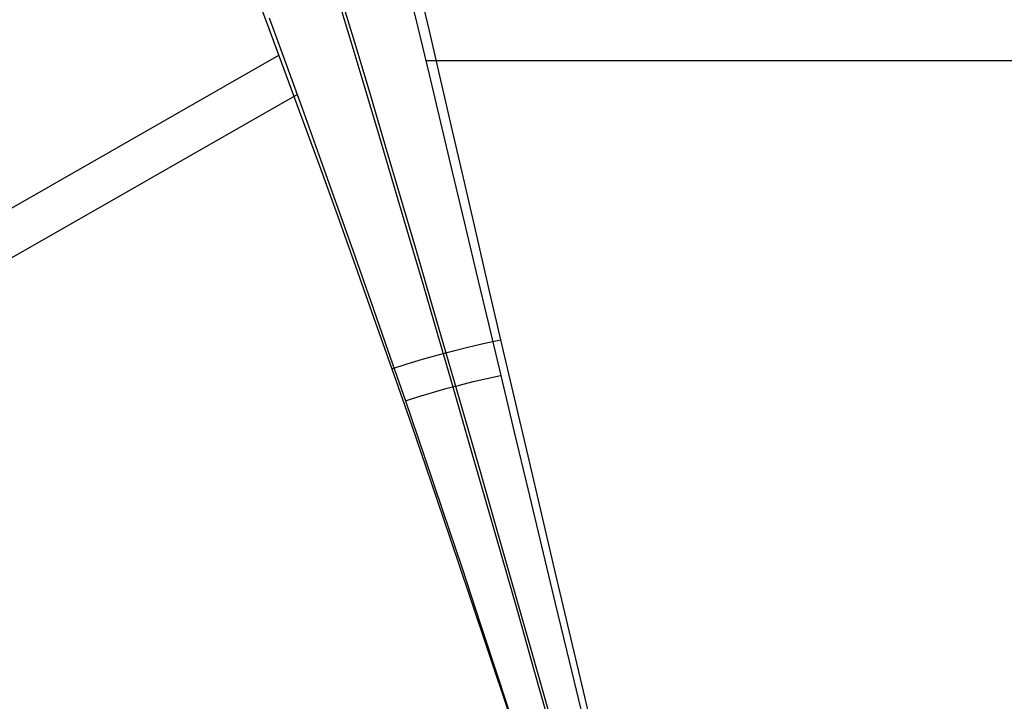
# Model space of a CAD drawing. Units: millimetres. Extents: x -1581 to -1451, y -2179 to -2000.
# Drawn here: x -1531 to -1516, y -2074 to -2064 of the extents above; entities that cross this region are included whole.
import ezdxf

# ---------------------------------------------------------------- set-up
doc = ezdxf.new("R2010")
doc.units = ezdxf.units.MM
doc.header["$MEASUREMENT"] = 0
doc.layers.add('Default', color=7, linetype='Continuous', true_color=0x000000)

msp = doc.modelspace()

# ---------------------------------------------------------------- linework, layer by layer
at = {"layer": 'Default'}
for p, q in [((-1527.428, -2063.225, 650.434), (-1527.168, -2063.921, 651.13)), ((-1525.037, -2063.301, 649.634), (-1524.869, -2064, 650.313)), ((-1524.87, -2063.313, 651.041), (-1524.698, -2064.051, 651.718)), ((-1526.097, -2063.52, 649.736), (-1525.887, -2064.214, 650.41)), ((-1526.032, -2063.559, 651.151), (-1525.812, -2064.291, 651.822)), ((-1527.168, -2063.921, 651.13), (-1526.903, -2064.634, 651.802)), ((-1527.13, -2063.855, 649.714), (-1526.882, -2064.533, 650.391)), ((-1524.869, -2064, 650.313), (-1524.697, -2064.716, 650.971)), ((-1524.698, -2064.051, 651.718), (-1524.524, -2064.805, 652.371)), ((-1525.887, -2064.214, 650.41), (-1525.673, -2064.926, 651.062)), ((-1542.211, -2073.125, 652.877), (-1526.983, -2064.425, 651.606)), ((-1525.812, -2064.291, 651.822), (-1525.589, -2065.038, 652.469)), ((-1526.882, -2064.533, 650.391), (-1526.629, -2065.228, 651.045)), ((-1524.748, -2064.505, 650.779), (-1507.161, -2064.505, 650.779)), ((-1526.903, -2064.634, 651.802), (-1526.635, -2065.364, 652.452)), ((-1524.697, -2064.716, 650.971), (-1524.523, -2065.449, 651.606)), ((-1524.524, -2064.805, 652.371), (-1524.346, -2065.573, 653)), ((-1541.933, -2073.724, 652.125), (-1526.703, -2065.023, 650.855)), ((-1525.673, -2064.926, 651.062), (-1525.456, -2065.653, 651.692)), ((-1525.589, -2065.038, 652.469), (-1525.364, -2065.8, 653.093)), ((-1526.629, -2065.228, 651.045), (-1526.372, -2065.939, 651.677)), ((-1526.635, -2065.364, 652.452), (-1526.364, -2066.107, 653.078)), ((-1524.523, -2065.449, 651.606), (-1524.345, -2066.197, 652.219)), ((-1524.346, -2065.573, 653), (-1524.166, -2066.354, 653.606)), ((-1525.456, -2065.653, 651.692), (-1525.236, -2066.395, 652.299)), ((-1525.364, -2065.8, 653.093), (-1525.135, -2066.573, 653.693)), ((-1526.372, -2065.939, 651.677), (-1526.113, -2066.665, 652.286)), ((-1526.364, -2066.107, 653.078), (-1526.09, -2066.863, 653.68)), ((-1524.345, -2066.197, 652.219), (-1524.164, -2066.957, 652.808)), ((-1524.166, -2066.354, 653.606), (-1523.983, -2067.145, 654.188)), ((-1525.236, -2066.395, 652.299), (-1525.014, -2067.148, 652.884)), ((-1526.113, -2066.665, 652.286), (-1525.851, -2067.403, 652.873)), ((-1525.135, -2066.573, 653.693), (-1524.906, -2067.357, 654.27)), ((-1526.09, -2066.863, 653.68), (-1525.815, -2067.63, 654.259)), ((-1524.164, -2066.957, 652.808), (-1523.981, -2067.728, 653.375)), ((-1525.014, -2067.148, 652.884), (-1524.79, -2067.913, 653.447)), ((-1523.983, -2067.145, 654.188), (-1523.798, -2067.946, 654.747)), ((-1525.851, -2067.403, 652.873), (-1525.587, -2068.153, 653.437)), ((-1524.906, -2067.357, 654.27), (-1524.674, -2068.149, 654.823)), ((-1525.815, -2067.63, 654.259), (-1525.54, -2068.407, 654.814)), ((-1523.981, -2067.728, 653.375), (-1523.796, -2068.508, 653.919)), ((-1524.79, -2067.913, 653.447), (-1524.565, -2068.686, 653.986)), ((-1523.798, -2067.946, 654.747), (-1523.611, -2068.753, 655.281)), ((-1525.587, -2068.153, 653.437), (-1525.323, -2068.912, 653.978)), ((-1524.674, -2068.149, 654.823), (-1524.442, -2068.948, 655.352)), ((-1525.54, -2068.407, 654.814), (-1525.264, -2069.191, 655.345)), ((-1523.796, -2068.508, 653.919), (-1523.609, -2069.295, 654.44)), ((-1524.565, -2068.686, 653.986), (-1524.338, -2069.466, 654.502)), ((-1523.848, -2068.804, 655.309), (-1523.61, -2068.753, 655.281)), ((-1523.611, -2068.753, 655.281), (-1523.406, -2069.633, 655.833)), ((-1525.323, -2068.912, 653.978), (-1525.058, -2069.679, 654.496)), ((-1524.561, -2068.98, 655.355), (-1524.324, -2068.917, 655.346)), ((-1524.324, -2068.917, 655.346), (-1524.086, -2068.859, 655.331)), ((-1524.086, -2068.859, 655.331), (-1523.848, -2068.804, 655.309)), ((-1525.031, -2069.117, 655.354), (-1524.796, -2069.047, 655.358)), ((-1524.796, -2069.047, 655.358), (-1524.561, -2068.98, 655.355)), ((-1524.442, -2068.948, 655.352), (-1524.19, -2069.82, 655.898)), ((-1525.265, -2069.191, 655.344), (-1525.031, -2069.117, 655.354)), ((-1525.264, -2069.191, 655.345), (-1524.966, -2070.046, 655.893)), ((-1524.027, -2069.387, 654.484), (-1523.818, -2069.339, 654.465)), ((-1523.818, -2069.339, 654.465), (-1523.61, -2069.295, 654.44)), ((-1523.609, -2069.295, 654.44), (-1523.405, -2070.154, 654.978)), ((-1524.648, -2069.552, 654.508), (-1524.442, -2069.493, 654.505)), ((-1524.442, -2069.493, 654.505), (-1524.234, -2069.439, 654.498)), ((-1524.338, -2069.466, 654.502), (-1524.092, -2070.316, 655.035)), ((-1524.234, -2069.439, 654.498), (-1524.027, -2069.387, 654.484)), ((-1525.058, -2069.678, 654.496), (-1524.853, -2069.613, 654.505)), ((-1524.853, -2069.613, 654.505), (-1524.648, -2069.552, 654.508)), ((-1523.406, -2069.633, 655.833), (-1523.199, -2070.518, 656.357)), ((-1525.058, -2069.679, 654.496), (-1524.772, -2070.516, 655.03)), ((-1524.19, -2069.82, 655.898), (-1523.938, -2070.696, 656.417)), ((-1524.966, -2070.046, 655.893), (-1524.67, -2070.908, 656.414)), ((-1523.405, -2070.154, 654.978), (-1523.198, -2071.018, 655.489)), ((-1524.092, -2070.316, 655.035), (-1523.846, -2071.173, 655.543)), ((-1524.772, -2070.516, 655.03), (-1524.487, -2071.359, 655.539)), ((-1523.199, -2070.518, 656.357), (-1522.991, -2071.408, 656.856)), ((-1523.938, -2070.696, 656.417), (-1523.686, -2071.577, 656.91)), ((-1524.67, -2070.908, 656.414), (-1524.375, -2071.775, 656.909)), ((-1523.198, -2071.018, 655.489), (-1522.99, -2071.888, 655.977)), ((-1523.846, -2071.173, 655.543), (-1523.599, -2072.034, 656.025)), ((-1524.487, -2071.359, 655.539), (-1524.202, -2072.208, 656.023)), ((-1522.991, -2071.408, 656.856), (-1522.78, -2072.302, 657.33)), ((-1523.686, -2071.577, 656.91), (-1523.433, -2072.462, 657.38)), ((-1524.375, -2071.775, 656.909), (-1524.081, -2072.646, 657.38)), ((-1522.99, -2071.888, 655.977), (-1522.78, -2072.761, 656.44)), ((-1523.599, -2072.034, 656.025), (-1523.351, -2072.9, 656.485)), ((-1524.202, -2072.208, 656.023), (-1523.919, -2073.063, 656.484)), ((-1522.78, -2072.302, 657.33), (-1522.569, -2073.198, 657.78)), ((-1523.433, -2072.462, 657.38), (-1523.181, -2073.349, 657.826)), ((-1524.081, -2072.646, 657.38), (-1523.789, -2073.521, 657.827)), ((-1522.78, -2072.761, 656.44), (-1522.568, -2073.638, 656.882)), ((-1523.351, -2072.9, 656.485), (-1523.104, -2073.77, 656.922)), ((-1523.919, -2073.063, 656.484), (-1523.636, -2073.921, 656.923)), ((-1522.569, -2073.198, 657.78), (-1522.355, -2074.096, 658.209)), ((-1523.181, -2073.349, 657.826), (-1522.928, -2074.239, 658.25)), ((-1523.789, -2073.521, 657.827), (-1523.498, -2074.399, 658.253)), ((-1522.568, -2073.638, 656.882), (-1522.355, -2074.518, 657.302)), ((-1523.104, -2073.77, 656.922), (-1522.857, -2074.643, 657.338)), ((-1523.636, -2073.921, 656.923), (-1523.355, -2074.783, 657.34)), ((-1522.355, -2074.096, 658.209), (-1522.141, -2074.996, 658.616)), ((-1522.928, -2074.239, 658.25), (-1522.677, -2075.13, 658.654))]:
    msp.add_line(p, q, dxfattribs=at)

doc.saveas('drawing.dxf')
